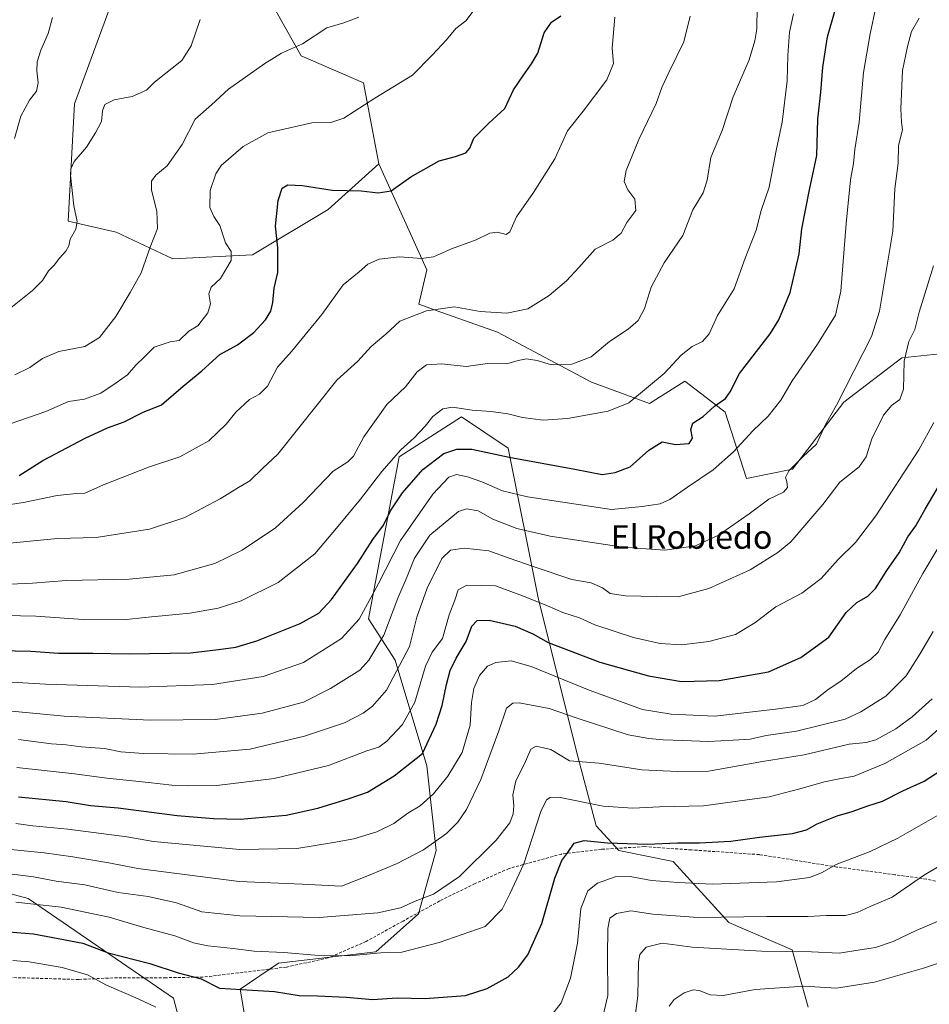
# Model space of a CAD drawing. Units: metres. Extents: x 556349 to 559773, y 4721721 to 4724063.
# Drawn here: x 559244 to 559552, y 4722168 to 4722502 of the extents above; entities that cross this region are included whole.
import ezdxf
from ezdxf.enums import TextEntityAlignment as Align

# ---------------------------------------------------------------- set-up
doc = ezdxf.new("R2010")
doc.units = ezdxf.units.M
doc.header["$MEASUREMENT"] = 0
doc.linetypes.add('TRAZOSX2', pattern=[1.5, 1, -0.5])
for name, color, linetype, lineweight in [('Arbolado forestal CxS', 92, 'Continuous', 0), ('Curva de nivel maestra', 36, 'Continuous', 30), ('Curva de nivel normal', 36, 'Continuous', 0), ('Senda', 19, 'TRAZOSX2', 0), ('Texto cartográfico', 19, 'Continuous', 0)]:
    doc.layers.add(name, color=color, linetype=linetype, lineweight=lineweight)
doc.styles.add('Arial', font='txt', dxfattribs={"height": 0.2})

# ---------------------------------------------------------------- blocks, each defined once
blk = doc.blocks.new('*U164')
at = {"layer": 'Curva de nivel normal', "color": 36, "linetype": 'Continuous', "lineweight": 0}
blk.add_polyline3d([(559556.46, 4722197.07, 910), (559547.6, 4722193.35, 910), (559539.8, 4722189.69, 910), (559533.82, 4722187.6, 910), (559528.68, 4722186.8, 910), (559521.49, 4722185.71, 910), (559512.21, 4722186.11, 910), (559495.26, 4722186.4, 910), (559471.74, 4722187.72, 910), (559461.6, 4722189.07, 910), (559456.13, 4722187.8, 910), (559454.05, 4722185.3, 910), (559453.56, 4722182.79, 910), (559453.36, 4722171.27, 910), (559452.44, 4722164.36, 910)], dxfattribs=at)
blk = doc.blocks.new('*U170')
at = {"layer": 'Curva de nivel normal', "color": 36, "linetype": 'Continuous', "lineweight": 0}
blk.add_polyline3d([(559241.22, 4722267.65, 965), (559259, 4722266.01, 965), (559288.2, 4722264.63, 965), (559310.22, 4722264.88, 965), (559326.11, 4722267.01, 965), (559340.08, 4722270.73, 965), (559349.25, 4722275.34, 965), (559359.13, 4722281.55, 965), (559362.19, 4722284.97, 965), (559367.24, 4722293.47, 965), (559372.05, 4722306, 965), (559375.24, 4722313.33, 965), (559377.67, 4722319.59, 965), (559382.84, 4722327.37, 965), (559392.56, 4722335.37, 965), (559395.25, 4722336.26, 965), (559399.23, 4722335.57, 965), (559404.26, 4722332.7, 965), (559412.3, 4722329.63, 965), (559423.59, 4722327.02, 965), (559448.4, 4722323.22, 965), (559462.52, 4722322.21, 965), (559472.88, 4722323.75, 965), (559480.67, 4722327.38, 965), (559491.05, 4722334.59, 965), (559497.67, 4722339.52, 965), (559502.66, 4722341.95, 965), (559504.07, 4722343.52, 965), (559503.85, 4722345.51, 965), (559503.31, 4722346.92, 965), (559504.46, 4722349.11, 965), (559509.33, 4722353.96, 965), (559513.86, 4722358.19, 965), (559516.75, 4722364.65, 965), (559520.64, 4722371.33, 965), (559532.49, 4722394.6, 965), (559535.23, 4722403.21, 965), (559539.77, 4722430.37, 965), (559540.4, 4722444.66, 965), (559541.54, 4722453.39, 965), (559541.65, 4722459.39, 965), (559543.04, 4722464.63, 965), (559542.7, 4722467.3, 965), (559542.44, 4722471.82, 965), (559543.03, 4722484.74, 965), (559544.72, 4722492.92, 965), (559546.06, 4722497.97, 965), (559548.62, 4722502.48, 965)], dxfattribs=at)
blk = doc.blocks.new('*U171')
at = {"layer": 'Curva de nivel normal', "color": 36, "linetype": 'Continuous', "lineweight": 0}
blk.add_polyline3d([(559242.59, 4722203, 930), (559257.92, 4722201.32, 930), (559274.26, 4722197.9, 930), (559285.92, 4722194.41, 930), (559296.5, 4722191.57, 930), (559302.76, 4722189.23, 930), (559307.68, 4722188.18, 930), (559316.27, 4722187.3, 930), (559323.4, 4722186.37, 930), (559333.38, 4722185.93, 930), (559343.9, 4722185.01, 930), (559355.57, 4722184.85, 930), (559366.24, 4722185.78, 930), (559373.4, 4722186.1, 930), (559386.07, 4722189.38, 930), (559401.56, 4722194.8, 930), (559407.38, 4722200.57, 930), (559409.98, 4722205.86, 930), (559414.73, 4722216.02, 930), (559420.46, 4722233.75, 930), (559422.38, 4722237.71, 930), (559423.61, 4722238.47, 930), (559426.5, 4722238.53, 930), (559441.55, 4722235.49, 930), (559451.59, 4722234.8, 930), (559460.64, 4722235.31, 930), (559475.57, 4722235.64, 930), (559497.79, 4722238.72, 930), (559508.21, 4722241.42, 930), (559516.54, 4722243.76, 930), (559521.54, 4722244.79, 930), (559526.64, 4722245.64, 930), (559536.96, 4722249.92, 930), (559550.97, 4722257.84, 930), (559562.64, 4722268.29, 930)], dxfattribs=at)
blk = doc.blocks.new('*U172')
at = {"layer": 'Curva de nivel normal', "color": 36, "linetype": 'Continuous', "lineweight": 0}
for points in [[(559557.18, 4722233.72, 920), (559541.45, 4722224.71, 920), (559532.08, 4722220.16, 920), (559520.58, 4722215.77, 920), (559515.54, 4722212.93, 920), (559511.47, 4722211.3, 920), (559500.26, 4722209.83, 920), (559478.51, 4722209.12, 920), (559467.12, 4722209.71, 920), (559457.98, 4722210.38, 920), (559450.71, 4722211.64, 920), (559445.68, 4722211.6, 920), (559439.71, 4722209.47, 920), (559436.45, 4722206.82, 920), (559434.01, 4722200.86, 920), (559432.88, 4722189.15, 920), (559430.56, 4722177.2, 920), (559427.37, 4722168.88, 920), (559423.09, 4722163.33, 920)], [(559289.99, 4722167.45, 920), (559284.1, 4722170.19, 920), (559273.3, 4722174.87, 920), (559266.84, 4722178.38, 920), (559258.26, 4722180.84, 920), (559247.18, 4722182.76, 920), (559241.59, 4722183.23, 920)]]:
    blk.add_polyline3d(points, dxfattribs=at)
blk = doc.blocks.new('*U174')
at = {"layer": 'Curva de nivel normal', "color": 36, "linetype": 'Continuous', "lineweight": 0}
blk.add_polyline3d([(559232.6, 4722336.44, 995), (559245.25, 4722338.35, 995), (559256.62, 4722340.81, 995), (559263.16, 4722341.5, 995), (559265.98, 4722341.56, 995), (559272.26, 4722344.44, 995), (559287.58, 4722350.36, 995), (559298.14, 4722353.86, 995), (559307.95, 4722359.29, 995), (559313.91, 4722364.99, 995), (559317.1, 4722368.98, 995), (559321.72, 4722373.27, 995), (559325.18, 4722375.06, 995), (559327.88, 4722377.84, 995), (559331.25, 4722384.2, 995), (559336, 4722389.59, 995), (559346.32, 4722402.11, 995), (559353.46, 4722412.16, 995), (559358.88, 4722416.58, 995), (559361.84, 4722419.17, 995), (559365.75, 4722420.82, 995), (559372.57, 4722421.64, 995), (559380.01, 4722421.08, 995), (559384.1, 4722421.68, 995), (559390.22, 4722424.32, 995), (559398.56, 4722427.34, 995), (559403.23, 4722429.65, 995), (559405.83, 4722429.99, 995), (559408.68, 4722429.2, 995), (559410.01, 4722430.16, 995), (559412.27, 4722435.23, 995), (559417.98, 4722443.44, 995), (559425.18, 4722454.85, 995), (559429.46, 4722464.3, 995), (559434.76, 4722470.96, 995), (559442.87, 4722481.58, 995), (559445.04, 4722487.11, 995), (559444.63, 4722492.38, 995), (559445.58, 4722502.82, 995)], dxfattribs=at)
blk = doc.blocks.new('*U175')
at = {"layer": 'Curva de nivel normal', "color": 36, "linetype": 'Continuous', "lineweight": 0}
blk.add_polyline3d([(559242.94, 4722248.6, 955), (559262.46, 4722246.5, 955), (559273.4, 4722245, 955), (559287.53, 4722243.58, 955), (559295.46, 4722242.58, 955), (559301.2, 4722242.46, 955), (559310.73, 4722242.5, 955), (559330.12, 4722244.89, 955), (559348.58, 4722249.35, 955), (559361.53, 4722254.29, 955), (559365.62, 4722255.55, 955), (559368.35, 4722257.52, 955), (559373.65, 4722263.16, 955), (559377.74, 4722270.77, 955), (559381.44, 4722282.94, 955), (559383.71, 4722287.67, 955), (559387.15, 4722292.35, 955), (559389.43, 4722300.32, 955), (559391.29, 4722305.28, 955), (559392.43, 4722308.84, 955), (559395.36, 4722310.35, 955), (559405.08, 4722310.12, 955), (559414.64, 4722306.67, 955), (559422.75, 4722303.42, 955), (559427.93, 4722301.09, 955), (559433.58, 4722299.29, 955), (559438.81, 4722296.97, 955), (559451.88, 4722292.62, 955), (559460.88, 4722290.64, 955), (559468.19, 4722290.14, 955), (559477.36, 4722291.3, 955), (559486.41, 4722293.64, 955), (559492.93, 4722297.66, 955), (559500.07, 4722303.01, 955), (559508.87, 4722307.67, 955), (559515.44, 4722312.67, 955), (559521.15, 4722319.11, 955), (559527.04, 4722324.81, 955), (559533.96, 4722333.84, 955), (559548.5, 4722356.25, 955), (559553.62, 4722365.55, 955)], dxfattribs=at)
blk = doc.blocks.new('*U176')
at = {"layer": 'Curva de nivel normal', "color": 36, "linetype": 'Continuous', "lineweight": 0}
blk.add_polyline3d([(559242.24, 4722381.66, 1010), (559247.34, 4722384.18, 1010), (559251.67, 4722387.21, 1010), (559257.2, 4722389.59, 1010), (559265.98, 4722391.22, 1010), (559270.96, 4722394.27, 1010), (559276.46, 4722401.46, 1010), (559281.38, 4722409.56, 1010), (559285.12, 4722416.2, 1010), (559288.13, 4722424.96, 1010), (559290.65, 4722431.25, 1010), (559290.43, 4722437.12, 1010), (559288.58, 4722444.17, 1010), (559288.54, 4722447.28, 1010), (559290.05, 4722449.26, 1010), (559293.87, 4722452.46, 1010), (559298.92, 4722459.68, 1010), (559303.33, 4722468.24, 1010), (559308.87, 4722473.08, 1010), (559314.62, 4722478.47, 1010), (559327, 4722487.11, 1010), (559332.57, 4722490.67, 1010), (559339.76, 4722493.84, 1010), (559348, 4722499.21, 1010), (559353.76, 4722500.88, 1010), (559358.81, 4722502.83, 1010)], dxfattribs=at)
blk = doc.blocks.new('*U177')
at = {"layer": 'Curva de nivel normal', "color": 36, "linetype": 'Continuous', "lineweight": 0}
blk.add_polyline3d([(559559.62, 4722330.66, 945), (559549.84, 4722314.33, 945), (559542.24, 4722300.33, 945), (559537.02, 4722292, 945), (559534.73, 4722287.66, 945), (559532.2, 4722285.2, 945), (559527.44, 4722282.15, 945), (559522.13, 4722277.87, 945), (559517.83, 4722275, 945), (559513.55, 4722271.67, 945), (559509.26, 4722269.61, 945), (559499.99, 4722268.37, 945), (559479.42, 4722266.02, 945), (559464.58, 4722266.66, 945), (559454.95, 4722268.24, 945), (559436.84, 4722274.8, 945), (559417.17, 4722282.84, 945), (559410.46, 4722284.75, 945), (559405.24, 4722284.16, 945), (559402.43, 4722282.9, 945), (559399.74, 4722279.74, 945), (559397.75, 4722275.43, 945), (559396.94, 4722270.67, 945), (559396.51, 4722263.01, 945), (559393.84, 4722253.67, 945), (559388.97, 4722245.67, 945), (559384.06, 4722239.66, 945), (559379.63, 4722235.64, 945), (559375.43, 4722233.1, 945), (559370.68, 4722229.62, 945), (559364.89, 4722226.82, 945), (559357.08, 4722224.5, 945), (559350.26, 4722223.24, 945), (559337.84, 4722221.13, 945), (559318.48, 4722220.78, 945), (559289.21, 4722223.55, 945), (559280.24, 4722225.11, 945), (559260.26, 4722227.76, 945), (559248.35, 4722228.82, 945), (559242.63, 4722229.65, 945)], dxfattribs=at)
blk = doc.blocks.new('*U187')
at = {"layer": 'Curva de nivel normal', "color": 36, "linetype": 'Continuous', "lineweight": 0}
blk.add_polyline3d([(559235.82, 4722324.21, 990), (559256.78, 4722326.2, 990), (559269.8, 4722326.56, 990), (559287.92, 4722329.32, 990), (559299.91, 4722333.27, 990), (559311.86, 4722339.68, 990), (559317.47, 4722343.19, 990), (559321.92, 4722345.73, 990), (559326.14, 4722349.97, 990), (559331.42, 4722354.79, 990), (559351.4, 4722379.82, 990), (559358.51, 4722386.34, 990), (559362.98, 4722391.24, 990), (559367.91, 4722395.44, 990), (559372.74, 4722399.89, 990), (559381.74, 4722403.31, 990), (559391.27, 4722404.66, 990), (559399.89, 4722403.08, 990), (559408.95, 4722402.58, 990), (559416.11, 4722404.04, 990), (559423.28, 4722408.57, 990), (559429.12, 4722413.45, 990), (559433.36, 4722418.04, 990), (559438.91, 4722424.28, 990), (559444.81, 4722427.23, 990), (559447.72, 4722429.62, 990), (559449.63, 4722433.3, 990), (559452.66, 4722437.3, 990), (559452.32, 4722441.14, 990), (559449.9, 4722444.35, 990), (559448.7, 4722447.14, 990), (559449.43, 4722450.91, 990), (559453.71, 4722461.4, 990), (559459.58, 4722473.54, 990), (559461.5, 4722479.05, 990), (559463.79, 4722484.14, 990), (559468.87, 4722494.51, 990), (559471.04, 4722503.19, 990)], dxfattribs=at)
blk = doc.blocks.new('*U188')
at = {"layer": 'Curva de nivel normal', "color": 36, "linetype": 'Continuous', "lineweight": 0}
blk.add_polyline3d([(559235.54, 4722310.55, 985), (559248.21, 4722311.04, 985), (559259.8, 4722311.97, 985), (559281.05, 4722312.42, 985), (559296.25, 4722313.93, 985), (559310.01, 4722317.76, 985), (559319.29, 4722322.22, 985), (559330.59, 4722329.81, 985), (559339.93, 4722338.41, 985), (559350.16, 4722349.01, 985), (559355.12, 4722352.18, 985), (559357.06, 4722354.12, 985), (559360.55, 4722360.65, 985), (559368.29, 4722371.64, 985), (559374.62, 4722377.64, 985), (559378.54, 4722382.64, 985), (559381.7, 4722385.08, 985), (559386.92, 4722385.44, 985), (559395.12, 4722384.51, 985), (559402.43, 4722385.51, 985), (559408.93, 4722385.39, 985), (559412.82, 4722386.5, 985), (559415.65, 4722387.07, 985), (559419.24, 4722386.53, 985), (559424.09, 4722385.03, 985), (559431, 4722385.27, 985), (559437.5, 4722387.79, 985), (559443.77, 4722392.98, 985), (559450.08, 4722397.09, 985), (559453.45, 4722400.07, 985), (559455.62, 4722404.08, 985), (559457.87, 4722411.31, 985), (559462.21, 4722419.58, 985), (559468.55, 4722428.85, 985), (559471.98, 4722437.56, 985), (559475.46, 4722443.36, 985), (559476.77, 4722447.57, 985), (559478.04, 4722455.29, 985), (559481.86, 4722464.42, 985), (559485.68, 4722475.84, 985), (559491.06, 4722488.36, 985), (559492.94, 4722494.78, 985), (559493.61, 4722498.86, 985), (559493.74, 4722506.35, 985)], dxfattribs=at)
blk = doc.blocks.new('*U190')
at = {"layer": 'Curva de nivel normal', "color": 36, "linetype": 'Continuous', "lineweight": 0}
blk.add_polyline3d([(559555.99, 4722215.58, 915), (559550.08, 4722212.07, 915), (559539.52, 4722204.74, 915), (559532.03, 4722201.56, 915), (559527.67, 4722199.45, 915), (559523.65, 4722198.44, 915), (559517.3, 4722198.45, 915), (559510.88, 4722198.18, 915), (559496.99, 4722198.1, 915), (559473.8, 4722197.82, 915), (559458.43, 4722198.92, 915), (559450.92, 4722200.01, 915), (559446.08, 4722199.11, 915), (559443.82, 4722197.6, 915), (559443.15, 4722194.09, 915), (559443.02, 4722184.68, 915), (559443.15, 4722171.36, 915), (559440.2, 4722158.82, 915)], dxfattribs=at)
blk = doc.blocks.new('*U192')
at = {"layer": 'Curva de nivel normal', "color": 36, "linetype": 'Continuous', "lineweight": 0}
blk.add_polyline3d([(559234.83, 4722213.31, 935), (559248.57, 4722211.53, 935), (559256.27, 4722210.14, 935), (559265.99, 4722208.92, 935), (559277.24, 4722206.26, 935), (559287.41, 4722204.9, 935), (559297.02, 4722202.78, 935), (559305.67, 4722199.77, 935), (559318.54, 4722198.31, 935), (559345.35, 4722197.8, 935), (559365.3, 4722199.41, 935), (559372.96, 4722201.08, 935), (559377.88, 4722203.29, 935), (559384.13, 4722205.75, 935), (559392.95, 4722211.7, 935), (559405.34, 4722223.98, 935), (559409.96, 4722229.86, 935), (559411.1, 4722232.9, 935), (559411.3, 4722235.62, 935), (559410.97, 4722239.34, 935), (559412, 4722244.01, 935), (559415.33, 4722250.67, 935), (559417.1, 4722254.78, 935), (559418.94, 4722255.79, 935), (559423.82, 4722254.66, 935), (559430.17, 4722250.86, 935), (559440.19, 4722250.04, 935), (559454.74, 4722247.87, 935), (559466.79, 4722247.24, 935), (559477.27, 4722247.39, 935), (559495.52, 4722250.63, 935), (559509.74, 4722252.91, 935), (559524.92, 4722256.54, 935), (559530.74, 4722257.05, 935), (559533.91, 4722258.02, 935), (559540.71, 4722261.72, 935), (559546.22, 4722265.77, 935), (559553.1, 4722271.89, 935)], dxfattribs=at)
blk = doc.blocks.new('*U193')
at = {"layer": 'Curva de nivel normal', "color": 36, "linetype": 'Continuous', "lineweight": 0}
blk.add_polyline3d([(559243.51, 4722258.08, 960), (559254.72, 4722256.6, 960), (559259.63, 4722256.26, 960), (559264.72, 4722255.65, 960), (559272.6, 4722255.02, 960), (559278.22, 4722253.97, 960), (559285.9, 4722253.32, 960), (559302.68, 4722253.11, 960), (559321.88, 4722254.81, 960), (559340.42, 4722259.27, 960), (559353.94, 4722263.71, 960), (559360.33, 4722267.07, 960), (559363.47, 4722269.4, 960), (559368.24, 4722274.78, 960), (559375.98, 4722289.66, 960), (559378.47, 4722299.6, 960), (559381.96, 4722309.41, 960), (559386.89, 4722319.42, 960), (559389.88, 4722322.26, 960), (559394.51, 4722322.92, 960), (559402.88, 4722321.97, 960), (559409.74, 4722319.49, 960), (559418.26, 4722316.66, 960), (559430.92, 4722312.36, 960), (559437.55, 4722311.13, 960), (559441.36, 4722309.47, 960), (559443.96, 4722307.62, 960), (559449.13, 4722306.77, 960), (559459.54, 4722306.54, 960), (559466.95, 4722306.4, 960), (559477.43, 4722309.22, 960), (559491.34, 4722315.58, 960), (559500.72, 4722321.42, 960), (559505.16, 4722325.09, 960), (559516.01, 4722337.68, 960), (559521.76, 4722345.24, 960), (559528.28, 4722350.43, 960), (559530.68, 4722353.93, 960), (559532.6, 4722359.99, 960), (559536.6, 4722367.98, 960), (559539.22, 4722371.31, 960), (559542.08, 4722373.27, 960), (559543.3, 4722376.83, 960), (559543.55, 4722386.27, 960), (559545.17, 4722392.98, 960), (559547.14, 4722397.04, 960), (559548.7, 4722402.92, 960), (559553.46, 4722418.62, 960)], dxfattribs=at)
blk = doc.blocks.new('*U196')
at = {"layer": 'Curva de nivel normal', "color": 36, "linetype": 'Continuous', "lineweight": 0}
blk.add_polyline3d([(559239.81, 4722403.4, 1015), (559248.31, 4722410.25, 1015), (559251.69, 4722413.64, 1015), (559253.71, 4722416.84, 1015), (559255.55, 4722418.77, 1015), (559257.39, 4722421.22, 1015), (559259.58, 4722423.5, 1015), (559260.53, 4722425.35, 1015), (559261.07, 4722427.63, 1015), (559262.98, 4722430.97, 1015), (559263.44, 4722433.63, 1015), (559262.24, 4722438.97, 1015), (559261.17, 4722449.32, 1015), (559261.21, 4722451.44, 1015), (559262.38, 4722453.97, 1015), (559266.6, 4722458.78, 1015), (559269.58, 4722463.68, 1015), (559271.6, 4722467.45, 1015), (559271.95, 4722471.11, 1015), (559272.79, 4722473.28, 1015), (559275.94, 4722474.84, 1015), (559282.03, 4722475.96, 1015), (559286.85, 4722478.09, 1015), (559289.58, 4722480.76, 1015), (559298.81, 4722488.17, 1015), (559302.06, 4722493.14, 1015), (559305.08, 4722502, 1015)], dxfattribs=at)
blk = doc.blocks.new('*U199')
at = {"layer": 'Curva de nivel normal', "color": 36, "linetype": 'Continuous', "lineweight": 0}
blk.add_polyline3d([(559240.66, 4722365.04, 1005), (559252.75, 4722369.19, 1005), (559260.5, 4722372.6, 1005), (559265.82, 4722373.46, 1005), (559271.45, 4722375.45, 1005), (559276.55, 4722378.94, 1005), (559280.48, 4722381.64, 1005), (559283.29, 4722384.98, 1005), (559286.09, 4722387.64, 1005), (559289.5, 4722391, 1005), (559294.86, 4722392.88, 1005), (559297.91, 4722393.29, 1005), (559301.2, 4722396.47, 1005), (559304.22, 4722398.31, 1005), (559307.6, 4722402.64, 1005), (559308.51, 4722405.68, 1005), (559308.05, 4722409.14, 1005), (559308.77, 4722411.35, 1005), (559311.98, 4722414.31, 1005), (559315.61, 4722420.34, 1005), (559315.56, 4722423.46, 1005), (559313.69, 4722426.36, 1005), (559311.75, 4722432.28, 1005), (559309.64, 4722435.31, 1005), (559308.37, 4722438.38, 1005), (559308.44, 4722444.08, 1005), (559310.35, 4722449.8, 1005), (559312.12, 4722452.63, 1005), (559319.65, 4722459.03, 1005), (559328.03, 4722463.64, 1005), (559342.9, 4722467.04, 1005), (559349.36, 4722467.14, 1005), (559353.72, 4722468.59, 1005), (559364.21, 4722475.4, 1005), (559376.97, 4722483.15, 1005), (559383.67, 4722489.96, 1005), (559388.55, 4722495.12, 1005), (559391.64, 4722498.96, 1005), (559395.04, 4722501.62, 1005), (559397.93, 4722505.33, 1005)], dxfattribs=at)
blk = doc.blocks.new('*U201')
at = {"layer": 'Curva de nivel normal', "color": 36, "linetype": 'Continuous', "lineweight": 0}
blk.add_polyline3d([(559533.91, 4722506.21, 970), (559532.08, 4722497.22, 970), (559529.79, 4722484.05, 970), (559528.34, 4722467.28, 970), (559526.84, 4722457.97, 970), (559526.4, 4722453.3, 970), (559525.44, 4722447.7, 970), (559523.87, 4722432.91, 970), (559522.14, 4722410.04, 970), (559520.32, 4722401.88, 970), (559514.22, 4722392.04, 970), (559505.62, 4722379.61, 970), (559501.74, 4722373.08, 970), (559497.48, 4722367.65, 970), (559492.35, 4722362.63, 970), (559485.74, 4722355.6, 970), (559478.87, 4722349.46, 970), (559470.18, 4722343.6, 970), (559464.21, 4722339.4, 970), (559460.88, 4722337.99, 970), (559454.84, 4722337.08, 970), (559444.36, 4722335.99, 970), (559415.96, 4722340.36, 970), (559407.49, 4722342.4, 970), (559400.52, 4722345.4, 970), (559395.59, 4722347.15, 970), (559391.9, 4722347.86, 970), (559389.31, 4722346.95, 970), (559383.92, 4722341.21, 970), (559372.9, 4722325.49, 970), (559365.34, 4722310.73, 970), (559358.88, 4722298.88, 970), (559352.96, 4722292.3, 970), (559340.07, 4722284.2, 970), (559326.44, 4722279.48, 970), (559309.25, 4722276.74, 970), (559284.78, 4722275.86, 970), (559252.71, 4722276.81, 970), (559218.12, 4722278.88, 970)], dxfattribs=at)
blk = doc.blocks.new('*U202')
at = {"layer": 'Curva de nivel normal', "color": 36, "linetype": 'Continuous', "lineweight": 0}
blk.add_polyline3d([(559553.36, 4722294.66, 940), (559548.82, 4722287, 940), (559544.25, 4722279.66, 940), (559537.4, 4722272.8, 940), (559528.91, 4722267.43, 940), (559523.61, 4722265.02, 940), (559507.06, 4722260.89, 940), (559496.77, 4722259.5, 940), (559491.38, 4722258.17, 940), (559485.64, 4722257.85, 940), (559477.26, 4722257.4, 940), (559468.57, 4722257.77, 940), (559461.87, 4722257.97, 940), (559457.11, 4722258.48, 940), (559450.11, 4722259.74, 940), (559432.74, 4722265.31, 940), (559423.28, 4722268.59, 940), (559413.09, 4722270.53, 940), (559410.96, 4722270.41, 940), (559408.87, 4722268.67, 940), (559406.26, 4722261.08, 940), (559400.12, 4722244.6, 940), (559395.33, 4722234.34, 940), (559392.3, 4722230.04, 940), (559388.56, 4722226.31, 940), (559380.7, 4722220.68, 940), (559371.81, 4722216.13, 940), (559362.05, 4722212.08, 940), (559352.92, 4722208.36, 940), (559339.65, 4722209.05, 940), (559318.28, 4722209.97, 940), (559283.89, 4722214.4, 940), (559274.08, 4722216.34, 940), (559261.92, 4722218.34, 940), (559252.26, 4722219.72, 940), (559227.13, 4722222.14, 940)], dxfattribs=at)
blk = doc.blocks.new('*U204')
at = {"layer": 'Curva de nivel normal', "color": 36, "linetype": 'Continuous', "lineweight": 0}
blk.add_polyline3d([(559233.54, 4722300.28, 980), (559249.34, 4722299.91, 980), (559265.39, 4722298.71, 980), (559278.96, 4722298.61, 980), (559287.46, 4722299.55, 980), (559301.59, 4722300.89, 980), (559311.16, 4722302.61, 980), (559318.91, 4722305.12, 980), (559331.48, 4722311.27, 980), (559343.86, 4722321.02, 980), (559351.79, 4722330.34, 980), (559359.34, 4722339.49, 980), (559366.57, 4722348.95, 980), (559373.08, 4722356.28, 980), (559377.57, 4722360.26, 980), (559381.23, 4722364.22, 980), (559383.89, 4722367.59, 980), (559387.23, 4722370.16, 980), (559390.56, 4722370.75, 980), (559397.25, 4722369.68, 980), (559403.65, 4722369.29, 980), (559409.25, 4722368.45, 980), (559414.23, 4722367.16, 980), (559421.23, 4722366.29, 980), (559429.56, 4722366.89, 980), (559443.23, 4722369.38, 980), (559450.25, 4722372.2, 980), (559456.94, 4722377.65, 980), (559462.29, 4722382.14, 980), (559468.03, 4722388.32, 980), (559471.74, 4722391.29, 980), (559475.22, 4722392.94, 980), (559477.52, 4722395.6, 980), (559480.33, 4722401.77, 980), (559485.94, 4722410.76, 980), (559489.71, 4722421.16, 980), (559493.44, 4722430.63, 980), (559495.16, 4722437.37, 980), (559497.78, 4722445.23, 980), (559500.15, 4722457.7, 980), (559502.22, 4722467.3, 980), (559503.92, 4722481.29, 980), (559504.11, 4722489.82, 980), (559504.76, 4722497.79, 980), (559506.1, 4722503.98, 980)], dxfattribs=at)
blk = doc.blocks.new('*U208')
at = {"layer": 'Curva de nivel normal', "color": 36, "linetype": 'Continuous', "lineweight": 0}
blk.add_polyline3d([(559242.12, 4722461.74, 1020), (559244.28, 4722469.25, 1020), (559247.2, 4722474.77, 1020), (559249.64, 4722477.73, 1020), (559250.21, 4722480.58, 1020), (559249.67, 4722484.7, 1020), (559249.86, 4722487.71, 1020), (559251.09, 4722491.65, 1020), (559253.59, 4722497.29, 1020), (559254.98, 4722502.69, 1020)], dxfattribs=at)
blk = doc.blocks.new('*U210')
at = {"layer": 'Curva de nivel normal', "color": 36, "linetype": 'Continuous', "lineweight": 0}
blk.add_polyline3d([(559463.99, 4722167.76, 905), (559465.66, 4722170.07, 905), (559469.02, 4722172.26, 905), (559472.12, 4722173.25, 905), (559474.16, 4722173.08, 905), (559477.82, 4722171.62, 905), (559482.29, 4722171.39, 905), (559493.12, 4722173.4, 905), (559509.54, 4722174.54, 905), (559520.64, 4722173.84, 905), (559533.5, 4722175.93, 905), (559550.17, 4722180.66, 905), (559580.55, 4722190.71, 905)], dxfattribs=at)
blk = doc.blocks.new('*U212')
at = {"layer": 'Curva de nivel maestra', "color": 36, "linetype": 'Continuous', "lineweight": 30}
blk.add_polyline3d([(559243.77, 4722347.55, 1000), (559251.7, 4722352.59, 1000), (559266.05, 4722360.16, 1000), (559273.64, 4722363.65, 1000), (559279.33, 4722365.77, 1000), (559285.52, 4722368.92, 1000), (559291.91, 4722371.47, 1000), (559299.25, 4722377.85, 1000), (559305.61, 4722383.06, 1000), (559311.72, 4722388.53, 1000), (559317.74, 4722391.77, 1000), (559323.28, 4722396.03, 1000), (559327.17, 4722400.28, 1000), (559328.99, 4722403.23, 1000), (559329.71, 4722406.16, 1000), (559330.1, 4722411.02, 1000), (559331.4, 4722416.32, 1000), (559331.4, 4722424.68, 1000), (559330.59, 4722432.07, 1000), (559331.52, 4722440.68, 1000), (559332.81, 4722444.86, 1000), (559334.78, 4722445.98, 1000), (559339.78, 4722445.84, 1000), (559349.8, 4722444.2, 1000), (559359.6, 4722443.96, 1000), (559365.36, 4722443.29, 1000), (559369.78, 4722444.01, 1000), (559376.48, 4722448.75, 1000), (559386, 4722454.19, 1000), (559391.58, 4722455.64, 1000), (559395.07, 4722456.82, 1000), (559396.39, 4722458.5, 1000), (559397.76, 4722461.79, 1000), (559402.86, 4722466.96, 1000), (559408.24, 4722471.84, 1000), (559411.22, 4722478.17, 1000), (559414.59, 4722483.18, 1000), (559417.26, 4722486.99, 1000), (559419.51, 4722490.62, 1000), (559421.61, 4722497.51, 1000), (559424.09, 4722501.16, 1000), (559427.29, 4722503.29, 1000)], dxfattribs=at)
blk = doc.blocks.new('*U214')
at = {"layer": 'Curva de nivel maestra', "color": 36, "linetype": 'Continuous', "lineweight": 30}
blk.add_polyline3d([(559243.56, 4722238.66, 950), (559259.7, 4722237.05, 950), (559267.86, 4722235.69, 950), (559277.27, 4722234.96, 950), (559297.29, 4722232.38, 950), (559309.53, 4722231.29, 950), (559318.66, 4722231.08, 950), (559334.22, 4722232.47, 950), (559344.97, 4722234.86, 950), (559355.52, 4722238.17, 950), (559361.77, 4722240.25, 950), (559370.79, 4722245.74, 950), (559380.35, 4722253.34, 950), (559384.96, 4722263.34, 950), (559387.07, 4722269.67, 950), (559388.46, 4722276.69, 950), (559389.79, 4722281.44, 950), (559391.84, 4722285.69, 950), (559395.15, 4722291.33, 950), (559397.05, 4722296.52, 950), (559398.9, 4722298.38, 950), (559402.94, 4722298.5, 950), (559411.75, 4722296.47, 950), (559417.8, 4722293.86, 950), (559422.92, 4722290.93, 950), (559440.41, 4722284.34, 950), (559456.94, 4722279.7, 950), (559468.15, 4722277.79, 950), (559480.88, 4722278.15, 950), (559497.62, 4722281.01, 950), (559508.54, 4722285.9, 950), (559517.99, 4722292.81, 950), (559523.87, 4722301.16, 950), (559527.53, 4722304.54, 950), (559531.2, 4722306.63, 950), (559533.86, 4722309.25, 950), (559537.65, 4722315.38, 950), (559541.89, 4722321.38, 950), (559544.86, 4722326.79, 950), (559547.5, 4722330.53, 950), (559550.68, 4722336.12, 950), (559555.89, 4722344.99, 950)], dxfattribs=at)
blk = doc.blocks.new('*U218')
at = {"layer": 'Curva de nivel maestra', "color": 36, "linetype": 'Continuous', "lineweight": 30}
blk.add_polyline3d([(559231.69, 4722288.42, 975), (559247.67, 4722288.04, 975), (559257.11, 4722287.36, 975), (559268.74, 4722287.39, 975), (559280.96, 4722287.13, 975), (559301.83, 4722287.44, 975), (559311.23, 4722288.62, 975), (559317.13, 4722289.38, 975), (559324.24, 4722291.48, 975), (559338.9, 4722297.38, 975), (559345.31, 4722300.88, 975), (559349.52, 4722305.58, 975), (559358.31, 4722317.77, 975), (559363.57, 4722325.86, 975), (559367.15, 4722330.7, 975), (559369.51, 4722335.54, 975), (559373.62, 4722341.65, 975), (559380.55, 4722349.59, 975), (559387.66, 4722355.01, 975), (559392.06, 4722356.46, 975), (559397.08, 4722356.45, 975), (559409.72, 4722353.81, 975), (559431.97, 4722349.72, 975), (559441.22, 4722347.84, 975), (559445.67, 4722348.58, 975), (559450.71, 4722350.49, 975), (559457.01, 4722356.13, 975), (559461.59, 4722358.9, 975), (559466.04, 4722358.03, 975), (559470.7, 4722358.41, 975), (559471.89, 4722360.23, 975), (559471.26, 4722363.09, 975), (559472, 4722365.29, 975), (559475.45, 4722367.54, 975), (559479.28, 4722371.03, 975), (559483, 4722373.64, 975), (559484.65, 4722375.9, 975), (559487.74, 4722382.1, 975), (559498.19, 4722395.59, 975), (559501.1, 4722400.3, 975), (559504.98, 4722409.54, 975), (559507.99, 4722422.62, 975), (559508.9, 4722431.13, 975), (559511.53, 4722444.3, 975), (559514.03, 4722455.96, 975), (559514.28, 4722468.32, 975), (559515.37, 4722477.38, 975), (559515.97, 4722485.95, 975), (559517.56, 4722496.18, 975), (559520.21, 4722505.2, 975)], dxfattribs=at)
blk = doc.blocks.new('*U220')
at = {"layer": 'Curva de nivel maestra', "color": 36, "linetype": 'Continuous', "lineweight": 30}
blk.add_polyline3d([(559240.13, 4722192.89, 925), (559248.6, 4722192.22, 925), (559256.96, 4722190.72, 925), (559265.32, 4722189.08, 925), (559273.94, 4722185.83, 925), (559288, 4722182.16, 925), (559297.63, 4722179.05, 925), (559305.45, 4722177.04, 925), (559311.63, 4722173.86, 925), (559330.27, 4722172.76, 925), (559338.55, 4722171.34, 925), (559344.83, 4722171.28, 925), (559354.64, 4722170.8, 925), (559363.44, 4722170.04, 925), (559371.79, 4722170.62, 925), (559381.28, 4722170.34, 925), (559394.96, 4722171.36, 925), (559402.33, 4722173.76, 925), (559409.4, 4722177.75, 925), (559412.96, 4722180.96, 925), (559416.07, 4722185.18, 925), (559420.84, 4722195.71, 925), (559425.2, 4722211.12, 925), (559427.55, 4722217.06, 925), (559429.63, 4722219.82, 925), (559431.71, 4722223.02, 925), (559435.12, 4722223.9, 925), (559443.02, 4722223.09, 925), (559456.53, 4722222.61, 925), (559466.74, 4722223.04, 925), (559474.22, 4722223.06, 925), (559484.8, 4722223.7, 925), (559494.54, 4722225.02, 925), (559505.7, 4722226.25, 925), (559510.45, 4722227.5, 925), (559514.13, 4722229.56, 925), (559520.84, 4722232.23, 925), (559525.98, 4722233.66, 925), (559531.22, 4722235.6, 925), (559536.2, 4722237.18, 925), (559543.11, 4722240.72, 925), (559550.35, 4722243.97, 925), (559561.84, 4722251.41, 925)], dxfattribs=at)

msp = doc.modelspace()

# ---------------------------------------------------------------- linework, layer by layer
at = {"layer": 'Arbolado forestal CxS', "color": 92, "linetype": 'Continuous', "lineweight": 0}
for points in [[(559283.95, 4722535.13, 1016.9), (559281.38, 4722523.56, 1017.26), (559274.59, 4722506.32, 1017.12), (559262.51, 4722473.47, 1016.7), (559260.31, 4722433.7, 1014.95), (559276.56, 4722429.99, 1012.06), (559295.82, 4722421, 1007.14), (559322.78, 4722422.28, 1002.3), (559348.46, 4722437.69, 997.95), (559365.59, 4722453.18, 1000.84)], [(559283.95, 4722535.13, 1016.9), (559281.38, 4722523.56, 1017.26), (559274.59, 4722506.32, 1017.12), (559262.51, 4722473.47, 1016.7), (559260.31, 4722433.7, 1014.95), (559276.56, 4722429.99, 1012.06), (559295.82, 4722421, 1007.14), (559322.78, 4722422.28, 1002.3), (559348.46, 4722437.69, 997.95), (559365.59, 4722453.18, 1000.84)], [(559324.61, 4722515.96, 1013.28), (559339.28, 4722489.7, 1008.72), (559360.4, 4722480.64, 1005.5), (559365.59, 4722453.18, 1000.84), (559348.46, 4722437.69, 997.95), (559322.78, 4722422.28, 1002.3), (559295.82, 4722421, 1007.14), (559276.56, 4722429.99, 1012.06), (559260.31, 4722433.7, 1014.95), (559262.51, 4722473.47, 1016.7), (559274.59, 4722506.32, 1017.12)], [(559557.84, 4722388.95, 955.6), (559542.76, 4722387.44, 959.27), (559523.14, 4722372.35, 963.29), (559505.78, 4722349.66, 964.21), (559490.16, 4722346.51, 966.49), (559490.16, 4722346.51, 966.49), (559482.89, 4722368.99, 972.01), (559477.98, 4722372.81, 974.33), (559469.31, 4722379.55, 977.47), (559457.24, 4722372, 977.5), (559437.69, 4722379.2, 981.95), (559405.8, 4722396.14, 987.11), (559386.95, 4722402.83, 988.88), (559379.15, 4722405.6, 990.04), (559381.87, 4722417.23, 992.63), (559365.59, 4722453.18, 1000.84), (559360.4, 4722480.64, 1005.5), (559339.28, 4722489.7, 1008.72), (559324.61, 4722515.96, 1013.28)], [(559324.61, 4722515.96, 1013.28), (559339.28, 4722489.7, 1008.72), (559360.4, 4722480.64, 1005.5), (559365.59, 4722453.18, 1000.84)], [(559324.61, 4722515.96, 1013.28), (559339.28, 4722489.7, 1008.72), (559360.4, 4722480.64, 1005.5), (559365.59, 4722453.18, 1000.84)], [(559274.59, 4722506.32, 1017.12), (559262.51, 4722473.47, 1016.7), (559260.31, 4722433.7, 1014.95), (559276.56, 4722429.99, 1012.06), (559295.82, 4722421, 1007.14), (559322.78, 4722422.28, 1002.3), (559348.46, 4722437.69, 997.95), (559365.59, 4722453.18, 1000.84), (559381.87, 4722417.23, 992.63), (559379.15, 4722405.6, 990.04), (559386.95, 4722402.83, 988.88), (559405.8, 4722396.14, 987.11), (559437.69, 4722379.2, 981.95), (559457.24, 4722372, 977.5), (559469.31, 4722379.55, 977.47), (559477.98, 4722372.81, 974.33), (559482.89, 4722368.99, 972.01), (559490.16, 4722346.51, 966.49), (559505.78, 4722349.66, 964.21), (559523.14, 4722372.35, 963.29), (559542.76, 4722387.44, 959.27), (559557.84, 4722388.95, 955.6)], [(559365.59, 4722453.18, 1000.84), (559381.87, 4722417.23, 992.63), (559379.15, 4722405.6, 990.04), (559386.95, 4722402.83, 988.88), (559405.8, 4722396.14, 987.11), (559437.69, 4722379.2, 981.95), (559457.24, 4722372, 977.5), (559469.31, 4722379.55, 977.47), (559477.98, 4722372.81, 974.33), (559482.89, 4722368.99, 972.01), (559490.16, 4722346.51, 966.49), (559505.78, 4722349.66, 964.21), (559523.14, 4722372.35, 963.29), (559542.76, 4722387.44, 959.27), (559557.84, 4722388.95, 955.6), (559562.95, 4722384.33, 953.04), (559589.52, 4722360.27, 936.65)], [(559365.59, 4722453.18, 1000.84), (559381.87, 4722417.23, 992.63), (559379.15, 4722405.6, 990.04), (559386.95, 4722402.83, 988.88), (559405.8, 4722396.14, 987.11), (559437.69, 4722379.2, 981.95), (559457.24, 4722372, 977.5), (559469.31, 4722379.55, 977.47), (559477.98, 4722372.81, 974.33), (559482.89, 4722368.99, 972.01), (559490.16, 4722346.51, 966.49), (559505.78, 4722349.66, 964.21), (559523.14, 4722372.35, 963.29), (559542.76, 4722387.44, 959.27), (559557.84, 4722388.95, 955.6), (559562.95, 4722384.33, 953.04), (559589.52, 4722360.27, 936.65)], [(559320.03, 4722164.81, 920.01), (559318.66, 4722173.47, 923.94), (559331.65, 4722182.38, 927.85), (559364.52, 4722186.14, 929.56), (559379.08, 4722199.03, 932.57), (559385.06, 4722220.55, 937.92), (559381.84, 4722249.15, 946.87), (559371.08, 4722285.02, 959.75), (559362.1, 4722298.98, 967.12), (559372.47, 4722353.85, 977.57), (559393.58, 4722367.43, 978.27), (559409.36, 4722356.76, 975.52), (559419.62, 4722306.06, 954.97), (559432.57, 4722254.03, 935.34), (559439.27, 4722228.82, 926.32), (559446.86, 4722220.5, 923.11), (559465.33, 4722216.72, 921.89), (559484.22, 4722196.15, 913.16), (559505.59, 4722186.82, 909.2), (559511.07, 4722167.37, 901.23)], [(559511.07, 4722167.37, 901.23), (559505.59, 4722186.82, 909.2), (559484.22, 4722196.15, 913.16), (559465.33, 4722216.72, 921.89), (559446.86, 4722220.5, 923.11), (559439.27, 4722228.82, 926.32), (559432.57, 4722254.03, 935.34), (559419.62, 4722306.06, 954.97), (559409.36, 4722356.76, 975.52), (559393.58, 4722367.43, 978.27), (559372.47, 4722353.85, 977.57), (559362.1, 4722298.98, 967.12), (559371.08, 4722285.02, 959.75), (559381.84, 4722249.15, 946.87), (559385.06, 4722220.55, 937.92), (559379.08, 4722199.03, 932.57), (559364.52, 4722186.14, 929.56), (559331.65, 4722182.38, 927.85), (559318.66, 4722173.47, 923.94), (559320.03, 4722164.81, 920.01)], [(559320.03, 4722164.81, 920.01), (559318.66, 4722173.47, 923.94), (559331.65, 4722182.38, 927.85), (559364.52, 4722186.14, 929.56), (559379.08, 4722199.03, 932.57), (559385.06, 4722220.55, 937.92), (559381.84, 4722249.15, 946.87), (559371.08, 4722285.02, 959.75), (559362.1, 4722298.98, 967.12), (559372.47, 4722353.85, 977.57), (559393.58, 4722367.43, 978.27), (559409.36, 4722356.76, 975.52), (559419.62, 4722306.06, 954.97), (559432.57, 4722254.03, 935.34), (559439.27, 4722228.82, 926.32), (559446.86, 4722220.5, 923.11), (559465.33, 4722216.72, 921.89), (559484.22, 4722196.15, 913.16), (559505.59, 4722186.82, 909.2), (559511.07, 4722167.37, 901.23)], [(559320.03, 4722164.81, 920.01), (559318.66, 4722173.47, 923.94), (559331.65, 4722182.38, 927.85), (559364.52, 4722186.14, 929.56), (559379.08, 4722199.03, 932.57), (559385.06, 4722220.55, 937.92), (559381.84, 4722249.15, 946.87), (559371.08, 4722285.02, 959.75), (559362.1, 4722298.98, 967.12), (559372.47, 4722353.85, 977.57), (559393.58, 4722367.43, 978.27), (559409.36, 4722356.76, 975.52), (559419.62, 4722306.06, 954.97), (559432.57, 4722254.03, 935.34), (559439.27, 4722228.82, 926.32), (559446.86, 4722220.5, 923.11), (559465.33, 4722216.72, 921.89), (559484.22, 4722196.15, 913.16), (559505.59, 4722186.82, 909.2), (559511.07, 4722167.37, 901.23)], [(559211.78, 4722213.6, 932.7), (559246.75, 4722204.24, 929.83), (559296.01, 4722170.45, 921.07), (559303.56, 4722141.75, 909.21)], [(559303.56, 4722141.75, 909.21), (559296.01, 4722170.45, 921.07), (559246.75, 4722204.24, 929.83), (559211.78, 4722213.6, 932.7)], [(559211.78, 4722213.6, 932.7), (559246.75, 4722204.24, 929.83), (559296.01, 4722170.45, 921.07), (559303.56, 4722141.75, 909.21)], [(559211.78, 4722213.6, 932.7), (559246.75, 4722204.24, 929.83), (559296.01, 4722170.45, 921.07), (559303.56, 4722141.75, 909.21)]]:
    msp.add_polyline3d(points, dxfattribs=at)
at = {"layer": 'Senda', "color": 19, "linetype": 'TRAZOSX2', "lineweight": 0}
msp.add_lwpolyline([(559561.5, 4722208.3), (559551.1, 4722210.8), (559540.4, 4722212.3), (559520.8, 4722214.9), (559509, 4722216.8), (559494.5, 4722219.1), (559471.5, 4722220.7), (559455.6, 4722221.8), (559441, 4722220.9), (559427.5, 4722219.3), (559409.7, 4722214.4), (559398.2, 4722209.3), (559386.2, 4722203.4), (559373.8, 4722196.6), (559361.3, 4722189.7), (559348.4, 4722184.1), (559334.3, 4722181), (559319.5, 4722179.2), (559306, 4722177.6), (559293.5, 4722177.4), (559277, 4722177.4), (559263.9, 4722176.8), (559225.5, 4722177.9)], dxfattribs=at)

# ---------------------------------------------------------------- block references
at = {"layer": 'Curva de nivel maestra', "color": 36, "linetype": 'Continuous', "lineweight": 30}
for name in ['*U220', '*U214', '*U218', '*U212']:
    msp.add_blockref(name, (0, 0), dxfattribs=at)
at = {"layer": 'Curva de nivel normal', "color": 36, "linetype": 'Continuous', "lineweight": 0}
for name in ['*U210', '*U164', '*U190', '*U172', '*U171', '*U192', '*U202', '*U177', '*U175', '*U193', '*U170', '*U201', '*U204', '*U188', '*U187', '*U174', '*U199', '*U176', '*U196', '*U208']:
    msp.add_blockref(name, (0, 0), dxfattribs=at)

# ---------------------------------------------------------------- texts
at = {"layer": 'Texto cartográfico', "color": 19, "linetype": 'Continuous', "lineweight": 0, "style": 'Arial'}
msp.add_text('El Robledo', height=8, dxfattribs=at).set_placement((559471.55, 4722326.72), align=Align.MIDDLE_CENTER)

doc.saveas('drawing.dxf')
